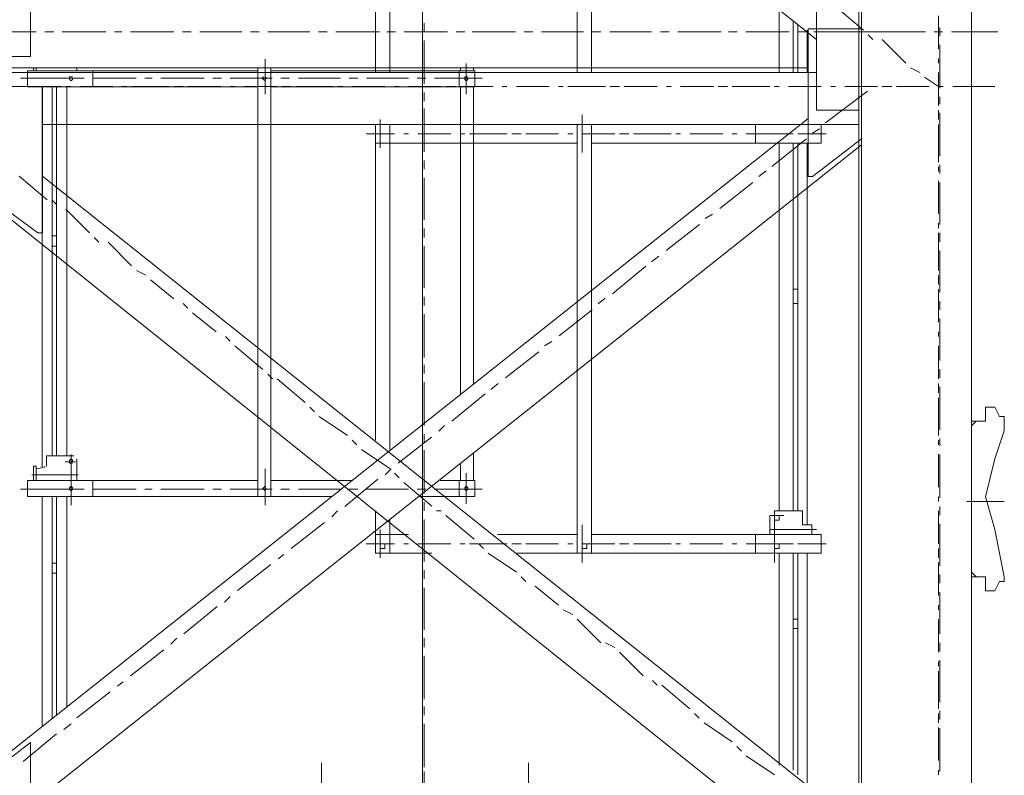
# Model space of a CAD drawing. Units: millimetres. Extents: x 44663 to 382624, y -302492 to -13735.
# Drawn here: x 228166 to 229967, y -109935 to -108552 of the extents above; entities that cross this region are included whole.
import ezdxf

# ---------------------------------------------------------------- set-up
doc = ezdxf.new("R2010")
doc.units = ezdxf.units.MM
doc.header["$LTSCALE"] = 1000
doc.header["$PDSIZE"] = -5
doc.linetypes.add('DASHDOT', pattern=[1, 0.5, -0.25, 0, -0.25])
doc.linetypes.add('点画线', pattern=[18, 12, -2, 2, -2])
doc.layers.get('0').update_dxf_attribs({"lineweight": 25})
doc.layers.get('DEFPOINTS').update_dxf_attribs({"color": 35, "lineweight": 13})
for name, color, linetype, lineweight in [('PDF_几何图形', 7, 'Continuous', 18), ('qlDimension', 3, 'Continuous', 18), ('中心线层', 1, '点画线', 18)]:
    doc.layers.add(name, color=color, linetype=linetype, lineweight=lineweight)
doc.styles.get("Standard").update_dxf_attribs({"font": 'SimSun.ttf', "width": 0.7})
doc.dimstyles.new('qlLengthDim', dxfattribs={"dimscale": 0.5, "dimtxt": 2, "dimasz": 1.2, "dimexe": 1.25, "dimexo": 0.625, "dimtad": 1, "dimdec": 1, "dimlfac": 100, "dimdsep": 46, "dimtxsty": 'Standard', "dimcen": 1, "dimdle": 10, "dimadec": 0, "dimazin": 0, "dimtfac": 1, "dimtix": 1, "dimtmove": 0, "dimatfit": 3, "dimfxl": 1, "dimtolj": 1, "dimarcsym": 0})

# ---------------------------------------------------------------- blocks, each defined once
blk = doc.blocks.new('*X136')
at = {"layer": 'PDF_几何图形'}
for p, q in [((-1227.5, 5887.9), (-1227.5, -1629.3)), ((-1021.5, 5887.9), (-1021.5, -1629.3)), ((-944.2, 1465.5), (575.1, 2672.4)), ((-163.1, 2025.9), (-163.1, 1405.2)), ((-137.3, 2025.9), (-137.3, 1405.2)), ((-506.4, 1810.3), (-506.4, 1405.2)), ((-532.2, 1793.1), (-532.2, 1405.2)), ((-944.2, 1577.6), (-944.2, 1336.2)), ((-223.2, 1569), (-223.2, 1500)), ((-1030, 1482.8), (-978.5, 1525.9)), ((-1021.5, 1517.2), (-1021.5, 1336.2)), ((-875.5, 1517.2), (-875.5, 1405.2)), ((-1167.4, 1508.6), (-1167.4, 1448.3)), ((-901.3, 1500), (-901.3, 1405.2)), ((-927, 1482.8), (-927, 1405.2)), ((-909.9, 1491.4), (-909.9, 1405.2)), ((-223.2, 1491.4), (-223.2, 1482.8)), ((-1107.3, 1422.4), (-1064.4, 1465.5)), ((-1047.2, 1465.5), (-1038.6, 1474.1)), ((-223.2, 1465.5), (-223.2, 1405.2)), ((-1167.4, 1431), (-1167.4, 1422.4)), ((-1167.4, 1405.2), (-1167.4, 1344.8)), ((-1133, 1405.2), (-1115.9, 1413.8)), ((-944.2, 1405.2), (575.1, 1405.2)), ((-1167.4, 1379.3), (-1141.6, 1396.6)), ((-223.2, 1387.9), (-223.2, 1379.3)), ((-1270.4, 1379.3), (-1193.1, 1379.3)), ((-1270.4, 1379.3), (-1193.1, 1379.3)), ((-1176, 1379.3), (-1167.4, 1379.3)), ((-1176, 1379.3), (-1167.4, 1379.3)), ((-1150.2, 1379.3), (-1090.1, 1379.3)), ((-1150.2, 1379.3), (-1090.1, 1379.3)), ((-1081.5, 1379.3), (-1064.4, 1379.3)), ((-1081.5, 1379.3), (-1064.4, 1379.3)), ((-1055.8, 1379.3), (-995.7, 1379.3)), ((-1055.8, 1379.3), (-995.7, 1379.3)), ((-978.5, 1379.3), (-970, 1379.3)), ((-978.5, 1379.3), (-970, 1379.3)), ((-952.8, 1379.3), (-892.7, 1379.3)), ((-952.8, 1379.3), (-892.7, 1379.3)), ((-875.5, 1379.3), (-867, 1379.3)), ((-875.5, 1379.3), (-867, 1379.3)), ((-858.4, 1379.3), (-789.7, 1379.3)), ((-858.4, 1379.3), (-789.7, 1379.3)), ((-781.1, 1379.3), (-763.9, 1379.3)), ((-781.1, 1379.3), (-763.9, 1379.3)), ((-755.4, 1379.3), (-695.3, 1379.3)), ((-755.4, 1379.3), (-695.3, 1379.3)), ((-678.1, 1379.3), (-669.5, 1379.3)), ((-678.1, 1379.3), (-669.5, 1379.3)), ((-652.4, 1379.3), (-592.3, 1379.3)), ((-652.4, 1379.3), (-592.3, 1379.3)), ((-583.7, 1379.3), (-566.5, 1379.3)), ((-583.7, 1379.3), (-566.5, 1379.3)), ((-557.9, 1379.3), (-489.3, 1379.3)), ((-557.9, 1379.3), (-489.3, 1379.3)), ((-480.7, 1379.3), (-472.1, 1379.3)), ((-480.7, 1379.3), (-472.1, 1379.3)), ((-454.9, 1379.3), (-394.9, 1379.3)), ((-454.9, 1379.3), (-394.9, 1379.3)), ((-377.7, 1379.3), (-369.1, 1379.3)), ((-377.7, 1379.3), (-369.1, 1379.3)), ((-351.9, 1379.3), (-291.8, 1379.3)), ((-351.9, 1379.3), (-291.8, 1379.3)), ((-283.3, 1379.3), (-266.1, 1379.3)), ((-283.3, 1379.3), (-266.1, 1379.3)), ((-257.5, 1379.3), (-197.4, 1379.3)), ((-257.5, 1379.3), (-197.4, 1379.3)), ((-180.3, 1379.3), (-171.7, 1379.3)), ((-180.3, 1379.3), (-171.7, 1379.3)), ((-154.5, 1379.3), (-94.4, 1379.3)), ((-154.5, 1379.3), (-94.4, 1379.3)), ((-77.3, 1379.3), (-68.7, 1379.3)), ((-77.3, 1379.3), (-68.7, 1379.3)), ((-60.1, 1379.3), (8.6, 1379.3)), ((-60.1, 1379.3), (8.6, 1379.3)), ((17.2, 1379.3), (34.3, 1379.3)), ((17.2, 1379.3), (34.3, 1379.3)), ((42.9, 1379.3), (103, 1379.3)), ((42.9, 1379.3), (103, 1379.3)), ((120.2, 1379.3), (128.8, 1379.3)), ((120.2, 1379.3), (128.8, 1379.3)), ((145.9, 1379.3), (206, 1379.3)), ((145.9, 1379.3), (206, 1379.3)), ((214.6, 1379.3), (231.8, 1379.3)), ((214.6, 1379.3), (231.8, 1379.3)), ((240.3, 1379.3), (309, 1379.3)), ((240.3, 1379.3), (309, 1379.3)), ((317.6, 1379.3), (326.2, 1379.3)), ((317.6, 1379.3), (326.2, 1379.3)), ((343.3, 1379.3), (403.4, 1379.3)), ((343.3, 1379.3), (403.4, 1379.3)), ((420.6, 1379.3), (429.2, 1379.3)), ((420.6, 1379.3), (429.2, 1379.3)), ((437.8, 1379.3), (506.4, 1379.3)), ((437.8, 1379.3), (506.4, 1379.3)), ((472.1, 1379.3), (575.1, 1379.3)), ((472.1, 1112.1), (472.1, 1379.3)), ((-223.2, 1362.1), (-223.2, 1301.7)), ((-1167.4, 1336.2), (-1167.4, 1319)), ((-944.2, 1336.2), (-1021.5, 1336.2)), ((-515, 1327.6), (-515, 1258.6)), ((-145.9, 1319), (-145.9, 1267.2)), ((-1167.4, 1310.3), (-1167.4, 1241.4)), ((-1021.5, 1310.3), (472.1, 1310.3)), ((-952.8, 1310.3), (-952.8, 1275.9)), ((-952.8, 1310.3), (-532.2, 1310.3)), ((-832.6, 1275.9), (-832.6, 1310.3)), ((-532.2, 1310.3), (-532.2, 525.9)), ((-506.4, 1310.3), (-137.3, 1310.3)), ((-506.4, 1310.3), (-506.4, 525.9)), ((-163.1, 1275.9), (-163.1, 1310.3)), ((-137.3, 1310.3), (-137.3, 1275.9)), ((-961.4, 1293.1), (-909.9, 1293.1)), ((-901.3, 1293.1), (-884.1, 1293.1)), ((-884.1, 1293.1), (-867, 1293.1)), ((-867, 1293.1), (-875.5, 1293.1)), ((-875.5, 1293.1), (-867, 1293.1)), ((-867, 1293.1), (-875.5, 1293.1)), ((-875.5, 1293.1), (-867, 1293.1)), ((-875.5, 1293.1), (-815.5, 1293.1)), ((-798.3, 1293.1), (-789.7, 1293.1)), ((-772.5, 1293.1), (-712.4, 1293.1)), ((-695.3, 1293.1), (-686.7, 1293.1)), ((-678.1, 1293.1), (-609.4, 1293.1)), ((-600.9, 1293.1), (-583.7, 1293.1)), ((-575.1, 1293.1), (-515, 1293.1)), ((-515, 1293.1), (-523.6, 1293.1)), ((-523.6, 1293.1), (-515, 1293.1)), ((-497.9, 1293.1), (-489.3, 1293.1)), ((-472.1, 1293.1), (-412, 1293.1)), ((-403.4, 1293.1), (-386.3, 1293.1)), ((-377.7, 1293.1), (-309, 1293.1)), ((-300.4, 1293.1), (-291.8, 1293.1)), ((-274.7, 1293.1), (-214.6, 1293.1)), ((-223.2, 1293.1), (-223.2, 1275.9)), ((-197.4, 1293.1), (-188.8, 1293.1)), ((-171.7, 1293.1), (-120.2, 1293.1)), ((-145.9, 1293.1), (-154.5, 1293.1)), ((-154.5, 1293.1), (-145.9, 1293.1)), ((-952.8, 1275.9), (-532.2, 1275.9)), ((-927, 1275.9), (-927, 577.6)), ((-909.9, 1275.9), (-909.9, 603.4)), ((-901.3, 1275.9), (-901.3, 603.4)), ((-875.5, 1275.9), (-875.5, 603.4)), ((-506.4, 1275.9), (-137.3, 1275.9)), ((-223.2, 1267.2), (-223.2, 1206.9)), ((-163.1, 1275.9), (-163.1, 715.5)), ((-137.3, 1275.9), (-137.3, 732.8)), ((-1167.4, 1232.8), (-1167.4, 1224.1)), ((-1021.5, 25.9), (472.1, 1215.5)), ((463.5, 1172.4), (515, 1215.5)), ((-1167.4, 1206.9), (-1167.4, 1146.6)), ((-223.2, 1189.7), (-223.2, 1181)), ((-944.2, -43.1), (575.1, 1172.4)), ((446.4, 1163.8), (454.9, 1172.4)), ((480.7, 1112.1), (575.1, 1181)), ((-223.2, 1163.8), (-223.2, 1103.4)), ((386.3, 1112.1), (429.2, 1155.2)), ((-1167.4, 1129.3), (-1167.4, 1120.7)), ((-1167.4, 1112.1), (-1167.4, 1043.1)), ((369.1, 1094.8), (377.7, 1103.4)), ((472.1, 1112.1), (480.7, 1112.1)), ((-223.2, 1094.8), (-223.2, 1077.6)), ((309, 1051.7), (351.9, 1094.8)), ((-223.2, 1069), (-223.2, 1000)), ((-1167.4, 1034.5), (-1167.4, 1017.2)), ((283.3, 1034.5), (300.4, 1043.1)), ((231.8, 991.4), (274.7, 1025.9)), ((-1167.4, 1008.6), (-1167.4, 948.3)), ((-909.9, 1008.6), (-901.3, 1008.6)), ((-223.2, 991.4), (-223.2, 974.1)), ((-909.9, 982.8), (-901.3, 982.8)), ((206, 974.1), (214.6, 982.8)), ((-223.2, 965.5), (-223.2, 905.2)), ((154.5, 931), (197.4, 965.5)), ((-1167.4, 931), (-1167.4, 922.4)), ((128.8, 913.8), (137.3, 922.4)), ((-1167.4, 905.2), (-1167.4, 844.8)), ((68.7, 862.1), (120.2, 905.2)), ((-223.2, 887.9), (-223.2, 879.3)), ((-223.2, 862.1), (-223.2, 801.7)), ((51.5, 844.8), (60.1, 853.4)), ((-1167.4, 836.2), (-1167.4, 819)), ((-8.6, 801.7), (42.9, 844.8)), ((-1279, 775.9), (-1270.4, 793.1)), ((-1270.4, 793.1), (-1261.8, 793.1)), ((-1253.2, 793.1), (-1261.8, 793.1)), ((-1253.2, 784.5), (-1253.2, 793.1)), ((-1167.4, 810.3), (-1167.4, 741.4)), ((-223.2, 793.1), (-223.2, 775.9)), ((-25.8, 784.5), (-17.2, 793.1)), ((-1279, 775.9), (-1287.6, 775.9)), ((-1287.6, 750), (-1287.6, 775.9)), ((-1253.2, 767.2), (-1253.2, 784.5)), ((-85.8, 741.4), (-34.3, 775.9)), ((-1227.5, 767.2), (-1253.2, 767.2)), ((-1227.5, 758.6), (-1236.1, 767.2)), ((-1227.5, 758.6), (-1236.1, 767.2)), ((-1227.5, 758.6), (-1236.1, 767.2)), ((-1227.5, 758.6), (-1236.1, 767.2)), ((-1227.5, 758.6), (-1236.1, 767.2)), ((-1227.5, 758.6), (-1236.1, 767.2)), ((-1227.5, 758.6), (-1236.1, 767.2)), ((-1227.5, 758.6), (-1236.1, 767.2)), ((-1227.5, 758.6), (-1236.1, 767.2)), ((-1227.5, 758.6), (-1236.1, 767.2)), ((-1227.5, 758.6), (-1236.1, 767.2)), ((-1227.5, 758.6), (-1236.1, 767.2)), ((-1227.5, 758.6), (-1236.1, 767.2)), ((-1227.5, 758.6), (-1236.1, 767.2)), ((-1236.1, 767.2), (-1227.5, 767.2)), ((-1236.1, 767.2), (-1227.5, 767.2)), ((-1236.1, 767.2), (-1227.5, 767.2)), ((-1236.1, 767.2), (-1227.5, 767.2)), ((-1236.1, 767.2), (-1227.5, 767.2)), ((-1236.1, 767.2), (-1227.5, 767.2)), ((-1236.1, 767.2), (-1227.5, 767.2)), ((-1236.1, 767.2), (-1227.5, 767.2)), ((-1236.1, 767.2), (-1227.5, 767.2)), ((-1236.1, 767.2), (-1227.5, 767.2)), ((-1236.1, 767.2), (-1227.5, 767.2)), ((-1236.1, 767.2), (-1227.5, 767.2)), ((-1236.1, 767.2), (-1227.5, 767.2)), ((-1236.1, 767.2), (-1227.5, 767.2)), ((-1236.1, 767.2), (-1227.5, 758.6)), ((-1227.5, 758.6), (-1227.5, 767.2)), ((-1227.5, 758.6), (-1227.5, 767.2)), ((-1227.5, 758.6), (-1227.5, 767.2)), ((-1227.5, 758.6), (-1227.5, 767.2)), ((-1227.5, 758.6), (-1227.5, 767.2)), ((-1227.5, 758.6), (-1227.5, 767.2)), ((-1227.5, 758.6), (-1227.5, 767.2)), ((-1227.5, 758.6), (-1227.5, 767.2)), ((-1227.5, 758.6), (-1227.5, 767.2)), ((-1227.5, 758.6), (-1227.5, 767.2)), ((-1227.5, 758.6), (-1227.5, 767.2)), ((-1227.5, 758.6), (-1227.5, 767.2)), ((-1227.5, 758.6), (-1227.5, 767.2)), ((-1227.5, 758.6), (-1227.5, 767.2)), ((-1227.5, 758.6), (-1227.5, 767.2)), ((-1227.5, 758.6), (-1227.5, 767.2)), ((-1227.5, 758.6), (-1227.5, 767.2)), ((-1227.5, 758.6), (-1227.5, 767.2)), ((-1227.5, 758.6), (-1227.5, 767.2)), ((-1227.5, 758.6), (-1227.5, 767.2)), ((-1227.5, 758.6), (-1227.5, 767.2)), ((-1227.5, 758.6), (-1227.5, 767.2)), ((-1227.5, 758.6), (-1227.5, 767.2)), ((-1227.5, 758.6), (-1227.5, 767.2)), ((-1227.5, 758.6), (-1227.5, 767.2)), ((-1227.5, 758.6), (-1227.5, 767.2)), ((-1227.5, 758.6), (-1227.5, 767.2)), ((-1227.5, 758.6), (-1227.5, 767.2)), ((-1227.5, 758.6), (-1227.5, 767.2)), ((-1227.5, 758.6), (-1227.5, 767.2)), ((-1227.5, 758.6), (-1227.5, 767.2)), ((-1227.5, 758.6), (-1227.5, 767.2)), ((-1227.5, 758.6), (-1227.5, 767.2)), ((-1227.5, 758.6), (-1227.5, 767.2)), ((-1227.5, 758.6), (-1227.5, 767.2)), ((-1227.5, 758.6), (-1227.5, 767.2)), ((-1227.5, 758.6), (-1227.5, 767.2)), ((-1227.5, 758.6), (-1227.5, 767.2)), ((-1227.5, 758.6), (-1227.5, 767.2)), ((-1227.5, 758.6), (-1227.5, 767.2)), ((-1227.5, 758.6), (-1227.5, 767.2)), ((-1227.5, 758.6), (-1227.5, 767.2)), ((-1227.5, 758.6), (-1227.5, 767.2)), ((-1227.5, 758.6), (-1227.5, 767.2)), ((-1227.5, 758.6), (-1227.5, 767.2)), ((-1227.5, 758.6), (-1227.5, 767.2)), ((-1227.5, 758.6), (-1227.5, 767.2)), ((-1227.5, 758.6), (-1227.5, 767.2)), ((-1227.5, 758.6), (-1227.5, 767.2)), ((-1227.5, 758.6), (-1227.5, 767.2)), ((-1227.5, 758.6), (-1227.5, 767.2)), ((-1227.5, 758.6), (-1227.5, 767.2)), ((-1227.5, 758.6), (-1227.5, 767.2)), ((-1227.5, 758.6), (-1227.5, 767.2)), ((-1227.5, 758.6), (-1227.5, 767.2)), ((-1227.5, 758.6), (-1227.5, 767.2)), ((-1227.5, 758.6), (-1227.5, 767.2)), ((-1227.5, 758.6), (-1227.5, 767.2)), ((-1227.5, 758.6), (-1227.5, 767.2)), ((-1227.5, 758.6), (-1227.5, 767.2)), ((-1227.5, 758.6), (-1227.5, 767.2)), ((-1227.5, 758.6), (-1227.5, 767.2)), ((-1227.5, 758.6), (-1227.5, 767.2)), ((-1227.5, 758.6), (-1227.5, 767.2)), ((-1227.5, 758.6), (-1227.5, 767.2)), ((-1227.5, 758.6), (-1227.5, 767.2)), ((-1227.5, 758.6), (-1227.5, 767.2)), ((-1227.5, 758.6), (-1227.5, 767.2)), ((-1227.5, 758.6), (-1227.5, 767.2)), ((-1227.5, 758.6), (-1227.5, 767.2)), ((-1227.5, 758.6), (-1227.5, 767.2)), ((-1227.5, 758.6), (-1227.5, 767.2)), ((-1227.5, 758.6), (-1227.5, 767.2)), ((-1227.5, 758.6), (-1227.5, 767.2)), ((-1227.5, 758.6), (-1227.5, 767.2)), ((-1227.5, 758.6), (-1227.5, 767.2)), ((-1227.5, 758.6), (-1227.5, 767.2)), ((-1227.5, 758.6), (-1227.5, 767.2)), ((-1227.5, 758.6), (-1227.5, 767.2)), ((-1227.5, 758.6), (-1227.5, 767.2)), ((-1227.5, 758.6), (-1227.5, 767.2)), ((-1227.5, 758.6), (-1227.5, 767.2)), ((-1227.5, 758.6), (-1227.5, 767.2)), ((-1227.5, 758.6), (-1227.5, 767.2)), ((-1227.5, 758.6), (-1227.5, 767.2)), ((-1227.5, 758.6), (-1227.5, 767.2)), ((-1227.5, 758.6), (-1227.5, 767.2)), ((-1227.5, 758.6), (-1227.5, 767.2)), ((-1227.5, 758.6), (-1227.5, 767.2)), ((-1227.5, 758.6), (-1227.5, 767.2)), ((-1227.5, 758.6), (-1227.5, 767.2)), ((-1227.5, 758.6), (-1227.5, 767.2)), ((-1227.5, 758.6), (-1227.5, 767.2)), ((-1227.5, 758.6), (-1227.5, 767.2)), ((-1227.5, 758.6), (-1227.5, 767.2)), ((-1227.5, 758.6), (-1227.5, 767.2)), ((-1227.5, 491.4), (-1227.5, 758.6)), ((-223.2, 767.2), (-223.2, 698.3)), ((-1287.6, 750), (-1270.4, 698.3)), ((-1167.4, 732.8), (-1167.4, 724.1)), ((-103, 724.1), (-94.4, 732.8)), ((-1167.4, 706.9), (-1167.4, 646.6)), ((-163.1, 681), (-111.6, 715.5)), ((-1253.2, 629.3), (-1270.4, 698.3)), ((-223.2, 689.7), (-223.2, 681)), ((-180.3, 663.8), (-171.7, 672.4)), ((-240.3, 612.1), (-188.8, 655.2)), ((-223.2, 663.8), (-223.2, 603.4)), ((-1287.6, 620.7), (-1218.9, 620.7)), ((-1270.4, 569), (-1253.2, 629.3)), ((-1167.4, 629.3), (-1167.4, 620.7)), ((-1167.4, 603.4), (-1167.4, 543.1)), ((-918.5, 603.4), (-867, 603.4)), ((-918.5, 603.4), (-918.5, 586.2)), ((-884.1, 594.8), (-867, 594.8)), ((-867, 594.8), (-875.5, 594.8)), ((-875.5, 594.8), (-875.5, 586.2)), ((-867, 603.4), (-867, 525.9)), ((-867, 594.8), (-867, 603.4)), ((-858.4, 594.8), (-867, 594.8)), ((-867, 586.2), (-867, 594.8)), ((-858.4, 594.8), (-858.4, 560.3)), ((-317.6, 551.7), (-266.1, 594.8)), ((-257.5, 603.4), (-248.9, 603.4)), ((-137.3, 603.4), (-137.3, 560.3)), ((-935.6, 577.6), (-935.6, 560.3)), ((-935.6, 577.6), (-935.6, 560.3)), ((-935.6, 577.6), (-918.5, 577.6)), ((-918.5, 577.6), (-918.5, 586.2)), ((-875.5, 586.2), (-867, 586.2)), ((-515, 577.6), (-515, 508.6)), ((-223.2, 586.2), (-223.2, 577.6)), ((-163.1, 586.2), (-163.1, 560.3)), ((-1270.4, 569), (-1287.6, 482.8)), ((-952.8, 560.3), (-952.8, 525.9)), ((-952.8, 560.3), (-532.2, 560.3)), ((-944.2, 569), (-858.4, 569)), ((-867, 569), (-867, 508.6)), ((-832.6, 525.9), (-832.6, 560.3)), ((-506.4, 560.3), (-360.5, 560.3)), ((-223.2, 569), (-223.2, 500)), ((-197.4, 560.3), (-137.3, 560.3)), ((-163.1, 525.9), (-163.1, 560.3)), ((-145.9, 569), (-145.9, 517.2)), ((-137.3, 560.3), (-137.3, 525.9)), ((-961.4, 543.1), (-909.9, 543.1)), ((-901.3, 543.1), (-884.1, 543.1)), ((-884.1, 543.1), (-867, 543.1)), ((-867, 543.1), (-875.5, 543.1)), ((-875.5, 543.1), (-875.5, 534.5)), ((-875.5, 543.1), (-815.5, 543.1)), ((-867, 543.1), (-875.5, 543.1)), ((-875.5, 543.1), (-875.5, 534.5)), ((-867, 534.5), (-867, 543.1)), ((-867, 534.5), (-867, 543.1)), ((-798.3, 543.1), (-789.7, 543.1)), ((-772.5, 543.1), (-712.4, 543.1)), ((-695.3, 543.1), (-686.7, 543.1)), ((-678.1, 543.1), (-609.4, 543.1)), ((-600.9, 543.1), (-583.7, 543.1)), ((-575.1, 543.1), (-515, 543.1)), ((-515, 543.1), (-523.6, 543.1)), ((-523.6, 543.1), (-523.6, 534.5)), ((-515, 534.5), (-515, 543.1)), ((-497.9, 543.1), (-489.3, 543.1)), ((-472.1, 543.1), (-412, 543.1)), ((-403.4, 543.1), (-386.3, 543.1)), ((-377.7, 543.1), (-309, 543.1)), ((-334.8, 534.5), (-326.2, 543.1)), ((-300.4, 543.1), (-291.8, 543.1)), ((-274.7, 543.1), (-214.6, 543.1)), ((-197.4, 543.1), (-188.8, 543.1)), ((-171.7, 543.1), (-120.2, 543.1)), ((-145.9, 543.1), (-154.5, 543.1)), ((-154.5, 543.1), (-154.5, 534.5)), ((-145.9, 534.5), (-145.9, 543.1)), ((-1167.4, 534.5), (-1167.4, 517.2)), ((-952.8, 525.9), (-394.9, 525.9)), ((-927, 525.9), (-927, 103.4)), ((-909.9, 525.9), (-909.9, 120.7)), ((-901.3, 525.9), (-901.3, 129.3)), ((-875.5, 534.5), (-867, 534.5)), ((-875.5, 534.5), (-867, 534.5)), ((-875.5, 525.9), (-875.5, 137.9)), ((-523.6, 534.5), (-515, 534.5)), ((-394.9, 491.4), (-343.3, 525.9)), ((-240.3, 525.9), (-137.3, 525.9)), ((-154.5, 534.5), (-145.9, 534.5)), ((-1167.4, 508.6), (-1167.4, 448.3)), ((-1236.1, 482.8), (-1227.5, 491.4)), ((-1236.1, 482.8), (-1227.5, 491.4)), ((-1236.1, 482.8), (-1227.5, 491.4)), ((-1236.1, 482.8), (-1227.5, 491.4)), ((-1236.1, 482.8), (-1227.5, 491.4)), ((-1236.1, 482.8), (-1227.5, 491.4)), ((-1236.1, 482.8), (-1227.5, 491.4)), ((-1236.1, 482.8), (-1227.5, 491.4)), ((-1236.1, 482.8), (-1227.5, 491.4)), ((-1236.1, 482.8), (-1227.5, 491.4)), ((-1236.1, 482.8), (-1227.5, 491.4)), ((-1236.1, 482.8), (-1227.5, 491.4)), ((-1236.1, 482.8), (-1227.5, 491.4)), ((-1236.1, 482.8), (-1227.5, 491.4)), ((-1236.1, 482.8), (-1227.5, 491.4)), ((-1227.5, 482.8), (-1227.5, 491.4)), ((-1227.5, 482.8), (-1227.5, 491.4)), ((-1227.5, 482.8), (-1227.5, 491.4)), ((-1227.5, 482.8), (-1227.5, 491.4)), ((-1227.5, 482.8), (-1227.5, 491.4)), ((-1227.5, 482.8), (-1227.5, 491.4)), ((-1227.5, 482.8), (-1227.5, 491.4)), ((-1227.5, 482.8), (-1227.5, 491.4)), ((-1227.5, 482.8), (-1227.5, 491.4)), ((-1227.5, 482.8), (-1227.5, 491.4)), ((-1227.5, 482.8), (-1227.5, 491.4)), ((-1227.5, 482.8), (-1227.5, 491.4)), ((-1227.5, 482.8), (-1227.5, 491.4)), ((-1227.5, 482.8), (-1227.5, 491.4)), ((-1227.5, 482.8), (-1227.5, 491.4)), ((-1227.5, 482.8), (-1227.5, 491.4)), ((-1227.5, 482.8), (-1227.5, 491.4)), ((-1227.5, 482.8), (-1227.5, 491.4)), ((-1227.5, 482.8), (-1227.5, 491.4)), ((-1227.5, 482.8), (-1227.5, 491.4)), ((-1227.5, 482.8), (-1227.5, 491.4)), ((-1227.5, 482.8), (-1227.5, 491.4)), ((-1227.5, 482.8), (-1227.5, 491.4)), ((-1227.5, 482.8), (-1227.5, 491.4)), ((-1227.5, 482.8), (-1227.5, 491.4)), ((-1227.5, 482.8), (-1227.5, 491.4)), ((-1227.5, 482.8), (-1227.5, 491.4)), ((-1227.5, 482.8), (-1227.5, 491.4)), ((-1227.5, 482.8), (-1227.5, 491.4)), ((-1227.5, 482.8), (-1227.5, 491.4)), ((-1227.5, 482.8), (-1227.5, 491.4)), ((-1227.5, 482.8), (-1227.5, 491.4)), ((-1227.5, 482.8), (-1227.5, 491.4)), ((-1227.5, 482.8), (-1227.5, 491.4)), ((-1227.5, 482.8), (-1227.5, 491.4)), ((-1227.5, 482.8), (-1227.5, 491.4)), ((-1227.5, 482.8), (-1227.5, 491.4)), ((-1227.5, 482.8), (-1227.5, 491.4)), ((-1227.5, 482.8), (-1227.5, 491.4)), ((-1227.5, 482.8), (-1227.5, 491.4)), ((-1227.5, 482.8), (-1227.5, 491.4)), ((-1227.5, 482.8), (-1227.5, 491.4)), ((-1227.5, 482.8), (-1227.5, 491.4)), ((-1227.5, 482.8), (-1227.5, 491.4)), ((-1227.5, 482.8), (-1227.5, 491.4)), ((-1227.5, 482.8), (-1227.5, 491.4)), ((-1227.5, 482.8), (-1227.5, 491.4)), ((-1227.5, 482.8), (-1227.5, 491.4)), ((-1227.5, 482.8), (-1227.5, 491.4)), ((-1227.5, 482.8), (-1227.5, 491.4)), ((-1227.5, 482.8), (-1227.5, 491.4)), ((-1227.5, 482.8), (-1227.5, 491.4)), ((-1227.5, 482.8), (-1227.5, 491.4)), ((-1227.5, 482.8), (-1227.5, 491.4)), ((-1227.5, 482.8), (-1227.5, 491.4)), ((-1227.5, 482.8), (-1227.5, 491.4)), ((-1227.5, 482.8), (-1227.5, 491.4)), ((-1227.5, 482.8), (-1227.5, 491.4)), ((-1227.5, 482.8), (-1227.5, 491.4)), ((-1227.5, 482.8), (-1227.5, 491.4)), ((-1227.5, 482.8), (-1227.5, 491.4)), ((-1227.5, 482.8), (-1227.5, 491.4)), ((-1227.5, 482.8), (-1227.5, 491.4)), ((-1227.5, 482.8), (-1227.5, 491.4)), ((-1227.5, 482.8), (-1227.5, 491.4)), ((-1227.5, 482.8), (-1227.5, 491.4)), ((-1227.5, 482.8), (-1227.5, 491.4)), ((-1227.5, 482.8), (-1227.5, 491.4)), ((-1227.5, 482.8), (-1227.5, 491.4)), ((-1227.5, 482.8), (-1227.5, 491.4)), ((-1227.5, 482.8), (-1227.5, 491.4)), ((-1227.5, 482.8), (-1227.5, 491.4)), ((-1227.5, 482.8), (-1227.5, 491.4)), ((-1227.5, 482.8), (-1227.5, 491.4)), ((-1227.5, 482.8), (-1227.5, 491.4)), ((-1227.5, 482.8), (-1227.5, 491.4)), ((-1227.5, 482.8), (-1227.5, 491.4)), ((-1227.5, 482.8), (-1227.5, 491.4)), ((-1227.5, 482.8), (-1227.5, 491.4)), ((-1227.5, 482.8), (-1227.5, 491.4)), ((-1227.5, 482.8), (-1227.5, 491.4)), ((-1227.5, 482.8), (-1227.5, 491.4)), ((-1227.5, 482.8), (-1227.5, 491.4)), ((-1227.5, 482.8), (-1227.5, 491.4)), ((-1227.5, 482.8), (-1227.5, 491.4)), ((-1227.5, 482.8), (-1227.5, 491.4)), ((-1227.5, 482.8), (-1227.5, 491.4)), ((-1227.5, 482.8), (-1227.5, 491.4)), ((-1227.5, 482.8), (-1227.5, 491.4)), ((-1227.5, 482.8), (-1227.5, 491.4)), ((-1227.5, 482.8), (-1227.5, 491.4)), ((-1227.5, 482.8), (-1227.5, 491.4)), ((-1227.5, 482.8), (-1227.5, 491.4)), ((-1227.5, 482.8), (-1227.5, 491.4)), ((-223.2, 491.4), (-223.2, 474.1)), ((-1287.6, 474.1), (-1287.6, 482.8)), ((-1287.6, 474.1), (-1279, 474.1)), ((-1279, 474.1), (-1270.4, 456.9)), ((-1227.5, 482.8), (-1253.2, 482.8)), ((-1253.2, 465.5), (-1253.2, 482.8)), ((-1227.5, 482.8), (-1236.1, 482.8)), ((-1227.5, 482.8), (-1236.1, 482.8)), ((-1227.5, 482.8), (-1236.1, 482.8)), ((-1227.5, 482.8), (-1236.1, 482.8)), ((-1227.5, 482.8), (-1236.1, 482.8)), ((-1227.5, 482.8), (-1236.1, 482.8)), ((-1227.5, 482.8), (-1236.1, 482.8)), ((-1227.5, 482.8), (-1236.1, 482.8)), ((-1227.5, 482.8), (-1236.1, 482.8)), ((-1227.5, 482.8), (-1236.1, 482.8)), ((-1227.5, 482.8), (-1236.1, 482.8)), ((-1227.5, 482.8), (-1236.1, 482.8)), ((-1227.5, 482.8), (-1236.1, 482.8)), ((-1227.5, 482.8), (-1236.1, 482.8)), ((-412, 474.1), (-403.4, 482.8)), ((-1270.4, 456.9), (-1261.8, 456.9)), ((-1261.8, 456.9), (-1253.2, 456.9)), ((-1253.2, 456.9), (-1253.2, 465.5)), ((-472.1, 431), (-429.2, 465.5)), ((-223.2, 465.5), (-223.2, 405.2)), ((-1167.4, 431), (-1167.4, 422.4)), ((-497.9, 413.8), (-480.7, 422.4)), ((-1167.4, 405.2), (-1167.4, 344.8)), ((-909.9, 405.2), (-901.3, 405.2)), ((-549.4, 362.1), (-506.4, 405.2)), ((-909.9, 387.9), (-901.3, 387.9)), ((-223.2, 387.9), (-223.2, 379.3)), ((-575.1, 353.4), (-557.9, 362.1)), ((-223.2, 362.1), (-223.2, 301.7)), ((-626.6, 301.7), (-583.7, 344.8)), ((-1167.4, 327.6), (-1167.4, 319)), ((-1167.4, 310.3), (-1167.4, 241.4)), ((-652.4, 284.5), (-643.8, 293.1)), ((-223.2, 293.1), (-223.2, 275.9)), ((-712.4, 241.4), (-660.9, 284.5)), ((-223.2, 267.2), (-223.2, 198.3)), ((-1167.4, 232.8), (-1167.4, 215.5)), ((-729.6, 224.1), (-721, 232.8)), ((-1167.4, 206.9), (-1167.4, 146.6)), ((-789.7, 181), (-738.2, 215.5)), ((-223.2, 189.7), (-223.2, 181)), ((-806.9, 163.8), (-798.3, 172.4)), ((-223.2, 163.8), (-223.2, 103.4)), ((-867, 120.7), (-815.5, 155.2)), ((-1167.4, 129.3), (-1167.4, 120.7))]:
    blk.add_line(p, q, dxfattribs=at)
blk = doc.blocks.new('*D143')
at = {"layer": 'DEFPOINTS', "color": 0, "lineweight": 5, "transparency": 16777216}
for p in [(228902.9, -94071.4), (221077.9, -112571.4), (225802.9, -112571.4)]:
    blk.add_point(p, dxfattribs=at)
at = {"layer": 'qlDimension', "color": 0, "linetype": 'Continuous', "lineweight": -2, "transparency": 16777216}
for p, q in [((228590.4, -94071.4), (220452.9, -94071.4)), ((221077.9, -94671.4), (221077.9, -111971.4)), ((225490.4, -112571.4), (220452.9, -112571.4))]:
    blk.add_line(p, q, dxfattribs=at)
at = {"layer": 'qlDimension', "color": 0, "lineweight": 5, "transparency": 16777216}
for points in [[(220977.9, -94671.4), (221177.9, -94671.4), (221077.9, -94071.4)], [(220977.9, -111971.4), (221177.9, -111971.4), (221077.9, -112571.4)]]:
    blk.add_solid(points, dxfattribs=at)
at = {"layer": 'qlDimension', "color": 0, "transparency": 16777216, "insert": (219265.4, -103321.4), "char_height": 3000, "width": 4677.095, "attachment_point": 5, "rotation": 90}
blk.add_mtext('\\A1;18500', dxfattribs=at)
blk = doc.blocks.new('*X149')
at = {"layer": 'PDF_几何图形'}
for p, q in [((3196.6, -17779.7), (3196.6, -25278.4)), ((3397.9, -17779.7), (3397.9, -25278.4)), ((1676.1, -22077.2), (1676.1, -22323.4)), ((2396.6, -22262.5), (2396.6, -22278.4)), ((1609.8, -22278.4), (1686.7, -22278.4)), ((1609.8, -22278.4), (1686.7, -22278.4)), ((1702.6, -22278.4), (1718.5, -22278.4)), ((1702.6, -22278.4), (1718.5, -22278.4)), ((1734.3, -22278.4), (1813.8, -22278.4)), ((1734.3, -22278.4), (1813.8, -22278.4)), ((1829.7, -22278.4), (1843, -22278.4)), ((1829.7, -22278.4), (1843, -22278.4)), ((1858.8, -22278.4), (1938.3, -22278.4)), ((1858.8, -22278.4), (1938.3, -22278.4)), ((1954.2, -22278.4), (1970.1, -22278.4)), ((1954.2, -22278.4), (1970.1, -22278.4)), ((1986, -22278.4), (2062.8, -22278.4)), ((1986, -22278.4), (2062.8, -22278.4)), ((2078.7, -22278.4), (2094.6, -22278.4)), ((2078.7, -22278.4), (2094.6, -22278.4)), ((2110.5, -22278.4), (2187.3, -22278.4)), ((2110.5, -22278.4), (2187.3, -22278.4)), ((2203.2, -22278.4), (2219.1, -22278.4)), ((2203.2, -22278.4), (2219.1, -22278.4)), ((2235, -22278.4), (2314.5, -22278.4)), ((2235, -22278.4), (2314.5, -22278.4)), ((2327.7, -22278.4), (2343.6, -22278.4)), ((2327.7, -22278.4), (2343.6, -22278.4)), ((2359.5, -22278.4), (2439, -22278.4)), ((2359.5, -22278.4), (2439, -22278.4)), ((2454.9, -22278.4), (2470.8, -22278.4)), ((2454.9, -22278.4), (2470.8, -22278.4)), ((2484, -22278.4), (2563.5, -22278.4)), ((2484, -22278.4), (2563.5, -22278.4)), ((2579.4, -22278.4), (2595.3, -22278.4)), ((2579.4, -22278.4), (2595.3, -22278.4)), ((2611.2, -22278.4), (2688, -22278.4)), ((2611.2, -22278.4), (2688, -22278.4)), ((2703.9, -22278.4), (2719.8, -22278.4)), ((2703.9, -22278.4), (2719.8, -22278.4)), ((2735.7, -22278.4), (2812.5, -22278.4)), ((2735.7, -22278.4), (2812.5, -22278.4)), ((2828.4, -22278.4), (2844.3, -22278.4)), ((2828.4, -22278.4), (2844.3, -22278.4)), ((2860.2, -22278.4), (2939.6, -22278.4)), ((2860.2, -22278.4), (2939.6, -22278.4)), ((2952.9, -22278.4), (2968.8, -22278.4)), ((2952.9, -22278.4), (2968.8, -22278.4)), ((2984.7, -22278.4), (3064.1, -22278.4)), ((2984.7, -22278.4), (3064.1, -22278.4)), ((3080, -22278.4), (3095.9, -22278.4)), ((3080, -22278.4), (3095.9, -22278.4)), ((3098.6, -22273.1), (3196.6, -22273.1)), ((3098.6, -22543.2), (3098.6, -22273.1)), ((3109.2, -22278.4), (3188.7, -22278.4)), ((3109.2, -22278.4), (3188.7, -22278.4)), ((3143.6, -22278.4), (3265.5, -22278.4)), ((3196.6, -22474.3), (3196.6, -22273.1)), ((3204.5, -22278.4), (3220.4, -22278.4)), ((3204.5, -22278.4), (3220.4, -22278.4)), ((3236.3, -22278.4), (3313.2, -22278.4)), ((3236.3, -22278.4), (3313.2, -22278.4)), ((3329.1, -22278.4), (3344.9, -22278.4)), ((3329.1, -22278.4), (3344.9, -22278.4)), ((3339.6, -22270.5), (3339.6, -22286.3)), ((3360.8, -22278.4), (3445.6, -22278.4)), ((3360.8, -22278.4), (3445.6, -22278.4)), ((2396.6, -22294.3), (2396.6, -22373.7)), ((3339.6, -22302.2), (3339.6, -22381.7)), ((1676.1, -22323.4), (1596.6, -22323.4)), ((2105.2, -22328.7), (2105.2, -22392.3)), ((2473.4, -22336.7), (2473.4, -22392.3)), ((1596.6, -22344.6), (3098.6, -22344.6)), ((1670.8, -22349.9), (2092, -22349.9)), ((1670.8, -22349.9), (1670.8, -22379)), ((1681.4, -22344.6), (1681.4, -22349.9)), ((1681.4, -22344.6), (1681.4, -22349.9)), ((1686.7, -22344.6), (1686.7, -22349.9)), ((1686.7, -22344.6), (1686.7, -22349.9)), ((1760.8, -22344.6), (1760.8, -22349.9)), ((1760.8, -22344.6), (1760.8, -22349.9)), ((1790, -22379), (1790, -22349.9)), ((2092, -22344.6), (2092, -23128.4)), ((2115.8, -22344.6), (2115.8, -23128.4)), ((2115.8, -22349.9), (2489.3, -22349.9)), ((2460.2, -22379), (2460.2, -22349.9)), ((2462.8, -22344.6), (2462.8, -22349.9)), ((2486.7, -22344.6), (2486.7, -22349.9)), ((2489.3, -22349.9), (2489.3, -22379)), ((1657.5, -22363.1), (1742.3, -22363.1)), ((1739.6, -22363.1), (1758.2, -22363.1)), ((1750.2, -22360.5), (1747.6, -22360.5)), ((1747.6, -22360.5), (1747.6, -22363.1)), ((1750.2, -22360.5), (1747.6, -22360.5)), ((1747.6, -22360.5), (1747.6, -22363.1)), ((1747.6, -22363.1), (1747.6, -22365.8)), ((1747.6, -22363.1), (1747.6, -22365.8)), ((1747.6, -22365.8), (1750.2, -22368.4)), ((1747.6, -22365.8), (1750.2, -22368.4)), ((1752.9, -22360.5), (1750.2, -22360.5)), ((1752.9, -22360.5), (1750.2, -22360.5)), ((1750.2, -22368.4), (1752.9, -22365.8)), ((1750.2, -22368.4), (1752.9, -22365.8)), ((1752.9, -22365.8), (1752.9, -22363.1)), ((1752.9, -22365.8), (1752.9, -22363.1)), ((1758.2, -22363.1), (1774.1, -22363.1)), ((1790, -22363.1), (1869.4, -22363.1)), ((1885.3, -22363.1), (1898.6, -22363.1)), ((1914.5, -22363.1), (1993.9, -22363.1)), ((2009.8, -22363.1), (2025.7, -22363.1)), ((2041.6, -22363.1), (2118.5, -22363.1)), ((2102.6, -22360.5), (2099.9, -22363.1)), ((2099.9, -22363.1), (2102.6, -22365.8)), ((2102.6, -22365.8), (2105.2, -22368.4)), ((2107.9, -22363.1), (2105.2, -22360.5)), ((2105.2, -22365.8), (2107.9, -22363.1)), ((2105.2, -22368.4), (2105.2, -22365.8)), ((2134.3, -22363.1), (2150.2, -22363.1)), ((2166.1, -22363.1), (2243, -22363.1)), ((2258.8, -22363.1), (2274.7, -22363.1)), ((2290.6, -22363.1), (2367.5, -22363.1)), ((2383.4, -22363.1), (2399.2, -22363.1)), ((2415.1, -22363.1), (2502.6, -22363.1)), ((2473.4, -22360.5), (2470.8, -22360.5)), ((2470.8, -22360.5), (2470.8, -22363.1)), ((2470.8, -22363.1), (2470.8, -22365.8)), ((2470.8, -22365.8), (2473.4, -22368.4)), ((2476.1, -22360.5), (2473.4, -22360.5)), ((2473.4, -22368.4), (2476.1, -22365.8)), ((2476.1, -22365.8), (2476.1, -22363.1)), ((1670.8, -22379), (2092, -22379)), ((1697.3, -22379), (1697.3, -23075.4)), ((1715.8, -22379), (1715.8, -23054.2)), ((1723.7, -22379), (1723.7, -23054.2)), ((1742.3, -22379), (1742.3, -23054.2)), ((2115.8, -22379), (2489.3, -22379)), ((2396.6, -22389.6), (2396.6, -22405.5)), ((2462.8, -22379), (2462.8, -22943)), ((2486.7, -22379), (2486.7, -22921.8)), ((3130.4, -22445.2), (3207.2, -22387)), ((3339.6, -22397.6), (3339.6, -22410.8)), ((2396.6, -22418.7), (2396.6, -22498.2)), ((3339.6, -22426.7), (3339.6, -22506.1)), ((1596.6, -23628.8), (3098.6, -22437.3)), ((3106.5, -22463.7), (3119.8, -22455.8)), ((3032.4, -22524.6), (3095.9, -22474.3)), ((3106.5, -22543.2), (3196.6, -22474.3)), ((1676.1, -23692.3), (3196.6, -22484.9)), ((2396.6, -22514.1), (2396.6, -22529.9)), ((3008.5, -22543.2), (3021.8, -22532.6)), ((3339.6, -22522), (3339.6, -22537.9)), ((2396.6, -22545.8), (2396.6, -22622.6)), ((3098.6, -22543.2), (3106.5, -22543.2)), ((2937, -22601.4), (2997.9, -22553.8)), ((3339.6, -22553.8), (3339.6, -22630.6)), ((2910.5, -22620), (2923.8, -22612)), ((2396.6, -22638.5), (2396.6, -22654.4)), ((2839, -22678.2), (2899.9, -22630.6)), ((1715.8, -22651.7), (1723.7, -22651.7)), ((3339.6, -22646.4), (3339.6, -22662.3)), ((1715.8, -22670.3), (1723.7, -22670.3)), ((2396.6, -22670.3), (2396.6, -22747.1)), ((3339.6, -22678.2), (3339.6, -22755)), ((2812.5, -22699.4), (2825.7, -22688.8)), ((2741, -22757.7), (2801.9, -22707.3)), ((2396.6, -22763), (2396.6, -22778.8)), ((2714.5, -22776.2), (2727.7, -22765.6)), ((2643, -22834.4), (2703.9, -22786.8)), ((3339.6, -22770.9), (3339.6, -22786.8)), ((2396.6, -22794.7), (2396.6, -22874.2)), ((3339.6, -22802.7), (3339.6, -22879.5)), ((2616.5, -22853), (2629.7, -22845)), ((2544.9, -22911.2), (2605.9, -22863.6)), ((2396.6, -22887.4), (2396.6, -22903.3)), ((3339.6, -22895.3), (3339.6, -22911.2)), ((2396.6, -22919.2), (2396.6, -22998.6)), ((2518.5, -22932.4), (2531.7, -22921.8)), ((3339.6, -22927.1), (3339.6, -23006.6)), ((2446.9, -22990.7), (2507.9, -22940.4)), ((2423.1, -23009.2), (2433.7, -22998.6)), ((2348.9, -23067.5), (2409.8, -23019.8)), ((2396.6, -23014.5), (2396.6, -23030.4)), ((3339.6, -23022.4), (3339.6, -23035.7)), ((1705.2, -23054.2), (1750.2, -23054.2)), ((1705.2, -23054.2), (1705.2, -23070.1)), ((1750.2, -23051.6), (1750.2, -23128.4)), ((1752.9, -23054.2), (1750.2, -23054.2)), ((1755.5, -23054.2), (1752.9, -23054.2)), ((2396.6, -23043.6), (2396.6, -23123.1)), ((2486.7, -23048.9), (2486.7, -23099.2)), ((3339.6, -23051.6), (3339.6, -23131)), ((1681.4, -23072.8), (1681.4, -23099.2)), ((1681.4, -23072.8), (1686.7, -23072.8)), ((1686.7, -23072.8), (1686.7, -23099.2)), ((1686.7, -23078), (1699.9, -23075.4)), ((1702.6, -23075.4), (1702.6, -23072.8)), ((1705.2, -23072.8), (1705.2, -23070.1)), ((1739.6, -23064.8), (1758.2, -23064.8)), ((1750.2, -23059.5), (1747.6, -23062.2)), ((1747.6, -23062.2), (1747.6, -23064.8)), ((1747.6, -23064.8), (1747.6, -23067.5)), ((1747.6, -23067.5), (1750.2, -23067.5)), ((1752.9, -23062.2), (1750.2, -23059.5)), ((1750.2, -23067.5), (1752.9, -23067.5)), ((1752.9, -23064.8), (1752.9, -23062.2)), ((1760.8, -23062.2), (1760.8, -23059.5)), ((1760.8, -23064.8), (1760.8, -23062.2)), ((1760.8, -23064.8), (1760.8, -23099.2)), ((2462.8, -23070.1), (2462.8, -23099.2)), ((1678.7, -23088.6), (1763.5, -23088.6)), ((1750.2, -23088.6), (1750.2, -23144.2)), ((2105.2, -23078), (2105.2, -23144.2)), ((2325.1, -23088.6), (2335.7, -23078)), ((2473.4, -23086), (2473.4, -23141.6)), ((1670.8, -23099.2), (1670.8, -23128.4)), ((1670.8, -23099.2), (2092, -23099.2)), ((1750.2, -23109.8), (1747.6, -23112.5)), ((1750.2, -23109.8), (1747.6, -23112.5)), ((1752.9, -23112.5), (1750.2, -23109.8)), ((1752.9, -23112.5), (1750.2, -23109.8)), ((1790, -23128.4), (1790, -23099.2)), ((2105.2, -23109.8), (2102.6, -23112.5)), ((2105.2, -23112.5), (2105.2, -23109.8)), ((2115.8, -23099.2), (2264.1, -23099.2)), ((2250.9, -23146.9), (2311.8, -23096.6)), ((2425.7, -23099.2), (2489.3, -23099.2)), ((2460.2, -23128.4), (2460.2, -23099.2)), ((2473.4, -23109.8), (2470.8, -23112.5)), ((2476.1, -23112.5), (2473.4, -23109.8)), ((2489.3, -23099.2), (2489.3, -23128.4)), ((1657.5, -23115.1), (1742.3, -23115.1)), ((1670.8, -23128.4), (2227.1, -23128.4)), ((1697.3, -23128.4), (1697.3, -23549.4)), ((1715.8, -23128.4), (1715.8, -23533.5)), ((1723.7, -23128.4), (1723.7, -23528.2)), ((1739.6, -23115.1), (1758.2, -23115.1)), ((1742.3, -23128.4), (1742.3, -23512.3)), ((1747.6, -23112.5), (1747.6, -23115.1)), ((1747.6, -23112.5), (1747.6, -23115.1)), ((1747.6, -23115.1), (1750.2, -23117.8)), ((1747.6, -23115.1), (1750.2, -23117.8)), ((1750.2, -23117.8), (1752.9, -23115.1)), ((1750.2, -23117.8), (1752.9, -23115.1)), ((1752.9, -23115.1), (1752.9, -23112.5)), ((1752.9, -23115.1), (1752.9, -23112.5)), ((1758.2, -23115.1), (1774.1, -23115.1)), ((1790, -23115.1), (1869.4, -23115.1)), ((1885.3, -23115.1), (1898.6, -23115.1)), ((1914.5, -23115.1), (1993.9, -23115.1)), ((2009.8, -23115.1), (2025.7, -23115.1)), ((2041.6, -23115.1), (2118.5, -23115.1)), ((2102.6, -23112.5), (2099.9, -23115.1)), ((2102.6, -23115.1), (2105.2, -23117.8)), ((2107.9, -23115.1), (2105.2, -23112.5)), ((2105.2, -23117.8), (2105.2, -23115.1)), ((2134.3, -23115.1), (2150.2, -23115.1)), ((2166.1, -23115.1), (2243, -23115.1)), ((2258.8, -23115.1), (2274.7, -23115.1)), ((2290.6, -23115.1), (2367.5, -23115.1)), ((2383.4, -23115.1), (2399.2, -23115.1)), ((2386, -23128.4), (2489.3, -23128.4)), ((2415.1, -23115.1), (2502.6, -23115.1)), ((2470.8, -23112.5), (2470.8, -23115.1)), ((2470.8, -23115.1), (2473.4, -23117.8)), ((2473.4, -23117.8), (2476.1, -23115.1)), ((2476.1, -23115.1), (2476.1, -23112.5)), ((2396.6, -23138.9), (2396.6, -23154.8)), ((3339.6, -23146.9), (3339.6, -23162.8)), ((2227.1, -23165.4), (2237.7, -23154.8)), ((2152.9, -23223.7), (2213.8, -23176)), ((2396.6, -23170.7), (2396.6, -23247.5)), ((3339.6, -23178.7), (3339.6, -23255.5)), ((2129, -23242.2), (2139.6, -23234.3)), ((1715.8, -23250.2), (1723.7, -23250.2)), ((2054.9, -23300.5), (2115.8, -23252.8)), ((1715.8, -23268.7), (1723.7, -23268.7)), ((2396.6, -23263.4), (2396.6, -23279.3)), ((3339.6, -23271.3), (3339.6, -23287.2)), ((2396.6, -23295.2), (2396.6, -23372)), ((3339.6, -23303.1), (3339.6, -23379.9)), ((2031, -23321.6), (2041.6, -23311.1)), ((1956.9, -23379.9), (2017.8, -23329.6)), ((1933, -23398.4), (1943.6, -23387.8)), ((2396.6, -23387.8), (2396.6, -23403.7)), ((3339.6, -23395.8), (3339.6, -23411.7)), ((1858.8, -23456.7), (1919.8, -23409)), ((2396.6, -23419.6), (2396.6, -23499.1)), ((3339.6, -23427.6), (3339.6, -23504.3)), ((1835, -23475.2), (1845.6, -23467.3)), ((1760.8, -23533.5), (1821.8, -23485.8)), ((2396.6, -23512.3), (2396.6, -23528.2)), ((3339.6, -23520.2), (3339.6, -23536.1)), ((1737, -23554.7), (1750.2, -23544.1)), ((2396.6, -23544.1), (2396.6, -23623.5)), ((3339.6, -23552), (3339.6, -23631.4)), ((1676.1, -23578.5), (1596.6, -23639.4)), ((1662.8, -23612.9), (1723.7, -23562.6)), ((1676.1, -23578.5), (1676.1, -23822.1)), ((2208.5, -23615.6), (2208.5, -23708.2)), ((2587.3, -23615.6), (2587.3, -23708.2)), ((2396.6, -23631.4), (2396.6, -23721.5))]:
    blk.add_line(p, q, dxfattribs=at)

msp = doc.modelspace()

# ---------------------------------------------------------------- linework, layer by layer
at = {"layer": 'qlDimension', "color": 1, "linetype": 'DASHDOT'}
msp.add_line((228902.88648, -93221.42332), (228902.88648, -117571.42332), dxfattribs=at)
at = {"layer": '中心线层'}
msp.add_line((228902.88648, -104558.45332), (228902.88648, -113776.44859), dxfattribs=at)

# ---------------------------------------------------------------- block references
msp.add_blockref('*X149', (226509.58559, -86296.16327))
at = {"xscale": -1}
msp.add_blockref('*X136', (228679.71014, -110054.18194), dxfattribs=at)

# ---------------------------------------------------------------- dimensions: what is measured, and where the dimension line sits
at = {"layer": 'qlDimension'}
dim = msp.add_linear_dim(base=(221077.88648, -112571.42332), p1=(228902.90388, -94071.42332), p2=(225802.88648, -112571.42332), angle=270, dimstyle='qlLengthDim', override={"dimscale": 500, "dimtxt": 6, "dimlfac": 1, "dimsah": 1, "dimtzin": 8}, dxfattribs=at)
dim.commit()
dim.dimension.update_dxf_attribs({"geometry": '*D143', "text_midpoint": (219265.38648, -103321.42332)})

doc.saveas('drawing.dxf')
